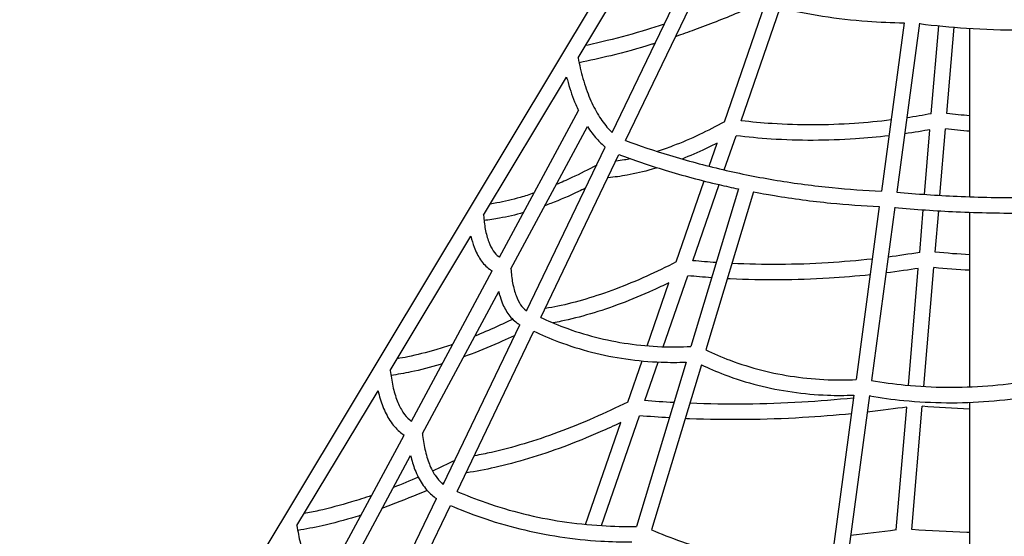
# Model space of a CAD drawing. Extents: x -26 to 730, y -26 to 570.
# Drawn here: x 488 to 552, y 331 to 365 of the extents above; entities that cross this region are included whole.
import ezdxf

# ---------------------------------------------------------------- set-up
doc = ezdxf.new("R2010")
doc.units = 0
doc.header["$LTSCALE"] = 16
doc.header["$MEASUREMENT"] = 0
doc.layers.get('0').update_dxf_attribs({"linetype": 'CONTINUOUS'})

# ---------------------------------------------------------------- blocks, each defined once
blk = doc.blocks.new('7839-2D-ISOM')
at = {"extrusion": (1.38778e-17, 0.965926, 0.258819)}
for p, q in [((-63.661, 4.643), (-4.819, 102.48)), ((-27.561, 62.726), (-22.371, 71.355)), ((-25.356, 57.903), (-20.471, 68.071)), ((-24.495, 57.387), (-19.58, 67.617)), ((-18.105, 58.591), (-15.473, 66.217)), ((-17.022, 58.665), (-14.501, 65.969)), ((-6.496, 65.003), (-7.961, 54.121)), ((-5.492, 64.969), (-6.961, 54.053)), ((-4.742, 59.122), (-4.257, 64.804)), ((-3.729, 59.138), (-3.261, 64.713)), ((-2.25, 53.753), (-2.25, 64.641)), ((-33.676, 52.559), (-28.309, 61.483)), ((-32.641, 49.847), (-27.547, 59.325)), ((-31.909, 49.097), (-26.968, 58.29)), ((-5.172, 53.908), (-4.821, 58.089)), ((-4.174, 53.843), (-3.813, 58.141)), ((-18.117, 55.489), (-17.355, 57.697)), ((-30.891, 46.383), (-25.807, 56.964)), ((-19.094, 55.725), (-18.579, 57.216)), ((-29.984, 45.962), (-24.93, 56.482)), ((-21.228, 49.542), (-19.421, 54.776)), ((-17.206, 54.265), (-20.282, 44.078)), ((-20.142, 49.623), (-18.445, 54.539)), ((-16.22, 54.073), (-19.303, 43.859)), ((-8.095, 53.126), (-9.6, 41.941)), ((-7.091, 53.086), (-8.6, 41.874)), ((-5.487, 50.156), (-5.256, 52.911)), ((-4.482, 50.175), (-4.258, 52.847)), ((-2.25, 41.47), (-2.25, 52.753)), ((-39.707, 42.531), (-34.491, 51.203)), ((-6.209, 41.568), (-5.574, 49.129)), ((-5.211, 41.495), (-4.566, 49.178)), ((-38.341, 39.242), (-33.116, 48.964)), ((-22.06, 44.064), (-20.477, 48.651)), ((-23.097, 44.123), (-21.694, 48.191)), ((-37.628, 38.455), (-32.7, 47.626)), ((-36.28, 35.167), (-31.327, 45.477)), ((-35.388, 34.714), (-30.417, 45.061)), ((-24.351, 40.491), (-23.434, 43.149)), ((-20.588, 43.065), (-23.793, 32.449)), ((-23.263, 40.578), (-22.401, 43.076)), ((-19.596, 42.891), (-22.814, 32.233)), ((-45.739, 32.502), (-40.499, 41.214)), ((-9.736, 40.935), (-11.216, 29.937)), ((-8.73, 40.909), (-10.216, 29.87)), ((-7.001, 32.219), (-6.326, 40.165)), ((-5.988, 32.241), (-5.319, 40.212)), ((-2.25, 29.51), (-2.25, 40.469)), ((-26.051, 32.501), (-23.6, 39.602)), ((-27.08, 32.582), (-24.811, 39.159)), ((-44.045, 28.628), (-38.818, 38.355)), ((-43.349, 27.812), (-38.396, 37.027)), ((-41.673, 23.942), (-36.719, 34.253)), ((-40.795, 23.463), (-35.822, 33.812))]:
    blk.add_line(p, q, dxfattribs=at)
for points, knots in [([(-19.58, 67.617), (-18.903, 67.334), (-18.134, 67.045), (-16.448, 66.482), (-15.527, 66.217), (-13.662, 65.765), (-12.717, 65.577), (-10.805, 65.279), (-9.839, 65.169), (-8.08, 65.041), (-7.29, 65.009), (-6.496, 65.003)], [1.601901, 1.601901, 1.601901, 1.601901, 1.6608339, 1.6608339, 1.7291615, 1.7291615, 1.7974891, 1.7974891, 1.8658167, 1.8658167, 1.9208634, 1.9208634, 1.9208634, 1.9208634]), ([(-15.74, 66.29), (-16.238, 66.067), (-16.734, 65.852), (-18.181, 65.245), (-19.123, 64.874), (-20.448, 64.39), (-20.842, 64.25), (-21.233, 64.117)], [1.6548075, 1.6548075, 1.6548075, 1.6548075, 1.6825683, 1.6825683, 1.7364063, 1.7364063, 1.7594032, 1.7594032, 1.7594032, 1.7594032]), ([(-21.986, 64.919), (-22.356, 64.796), (-22.723, 64.678), (-23.97, 64.294), (-24.836, 64.054), (-26.155, 63.729), (-26.62, 63.623), (-27.08, 63.527)], [1.7679797, 1.7679797, 1.7679797, 1.7679797, 1.7902443, 1.7902443, 1.8440823, 1.8440823, 1.8739492, 1.8739492, 1.8739492, 1.8739492]), ([(-5.495, 64.943), (-4.489, 64.818), (-3.481, 64.722), (-1.295, 64.577), (-0.117, 64.538), (2.236, 64.539), (3.412, 64.579), (5.755, 64.738), (6.923, 64.857), (9.089, 65.151), (10.089, 65.317), (11.082, 65.512)], [4.3586823, 4.3586823, 4.3586823, 4.3586823, 4.4173687, 4.4173687, 4.4856962, 4.4856962, 4.5540238, 4.5540238, 4.6223514, 4.6223514, 4.6814612, 4.6814612, 4.6814612, 4.6814612]), ([(-22.583, 63.675), (-22.653, 63.653), (-22.723, 63.631), (-23.693, 63.333), (-24.577, 63.087), (-26.141, 62.703), (-26.826, 62.552), (-27.5, 62.422)], [1.7860457, 1.7860457, 1.7860457, 1.7860457, 1.7902443, 1.7902443, 1.8440823, 1.8440823, 1.8872354, 1.8872354, 1.8872354, 1.8872354]), ([(-27.561, 62.726), (-27.481, 62.298), (-27.374, 61.835), (-27.118, 60.935), (-26.968, 60.503), (-26.635, 59.712), (-26.452, 59.353), (-26.055, 58.706), (-25.842, 58.42), (-25.53, 58.075), (-25.444, 57.986), (-25.356, 57.903)], [1.2476711, 1.2476711, 1.2476711, 1.2476711, 1.2975104, 1.2975104, 1.3513484, 1.3513484, 1.4051864, 1.4051864, 1.4590244, 1.4590244, 1.4789524, 1.4789524, 1.4789524, 1.4789524]), ([(-28.309, 61.483), (-28.278, 61.364), (-28.246, 61.246), (-28.07, 60.627), (-27.907, 60.157), (-27.666, 59.585), (-27.608, 59.453), (-27.547, 59.325)], [1.2850538, 1.2850538, 1.2850538, 1.2850538, 1.2975104, 1.2975104, 1.35134839, 1.35134839, 1.36790609, 1.36790609, 1.36790609, 1.36790609]), ([(-18.105, 58.591), (-18.653, 58.294), (-19.193, 58.021), (-20.307, 57.499), (-20.878, 57.255), (-21.778, 56.91), (-22.115, 56.79), (-22.446, 56.682)], [1.5509227, 1.5509227, 1.5509227, 1.5509227, 1.6309587, 1.6309587, 1.7192031, 1.7192031, 1.773606, 1.773606, 1.773606, 1.773606]), ([(-7.342, 58.717), (-8.129, 58.619), (-8.918, 58.545), (-10.599, 58.433), (-11.492, 58.402), (-13.268, 58.4), (-14.152, 58.427), (-15.698, 58.527), (-16.363, 58.588), (-17.022, 58.665)], [1.2563112, 1.2563112, 1.2563112, 1.2563112, 1.3341452, 1.3341452, 1.4223896, 1.4223896, 1.5106339, 1.5106339, 1.5780819, 1.5780819, 1.5780819, 1.5780819]), ([(-26.968, 58.29), (-26.778, 58.004), (-26.575, 57.739), (-26.183, 57.305), (-25.999, 57.127), (-25.807, 56.964)], [1.41585365, 1.41585365, 1.41585365, 1.41585365, 1.45902438, 1.45902438, 1.49346059, 1.49346059, 1.49346059, 1.49346059]), ([(-24.495, 57.387), (-23.636, 57.07), (-22.65, 56.738), (-20.521, 56.09), (-19.376, 55.783), (-17.06, 55.243), (-15.889, 55.01), (-13.527, 54.621), (-12.336, 54.464), (-10.084, 54.241), (-9.025, 54.167), (-7.961, 54.121)], [1.6351437, 1.6351437, 1.6351437, 1.6351437, 1.6825683, 1.6825683, 1.7364063, 1.7364063, 1.7902443, 1.7902443, 1.8440823, 1.8440823, 1.8912433, 1.8912433, 1.8912433, 1.8912433]), ([(-7.48, 57.693), (-8.199, 57.608), (-8.919, 57.542), (-10.554, 57.434), (-11.468, 57.402), (-13.288, 57.4), (-14.194, 57.428), (-15.853, 57.535), (-16.608, 57.606), (-17.355, 57.697)], [1.2646982, 1.2646982, 1.2646982, 1.2646982, 1.3341452, 1.3341452, 1.4223896, 1.4223896, 1.5106339, 1.5106339, 1.5853283, 1.5853283, 1.5853283, 1.5853283]), ([(-18.579, 57.216), (-18.82, 57.095), (-19.06, 56.979), (-19.823, 56.621), (-20.341, 56.397), (-20.849, 56.196)], [1.5962137, 1.5962137, 1.5962137, 1.5962137, 1.6309587, 1.6309587, 1.7077019, 1.7077019, 1.7077019, 1.7077019]), ([(-24.181, 56.212), (-24.313, 56.184), (-24.443, 56.158), (-24.753, 56.102), (-24.93, 56.074), (-25.105, 56.049)], [1.8722893, 1.8722893, 1.8722893, 1.8722893, 1.8956918, 1.8956918, 1.92837789, 1.92837789, 1.92837789, 1.92837789]), ([(-24.93, 56.482), (-23.997, 56.136), (-22.977, 55.792), (-20.791, 55.127), (-19.624, 54.814), (-18.033, 54.443), (-17.621, 54.352), (-17.206, 54.265)], [1.6343735, 1.6343735, 1.6343735, 1.6343735, 1.6825683, 1.6825683, 1.7364063, 1.7364063, 1.7551828, 1.7551828, 1.7551828, 1.7551828]), ([(-26.366, 55.801), (-26.909, 55.508), (-27.443, 55.238), (-28.311, 54.831), (-28.649, 54.68), (-28.983, 54.54)], [1.5517327, 1.5517327, 1.5517327, 1.5517327, 1.6309587, 1.6309587, 1.6828142, 1.6828142, 1.6828142, 1.6828142]), ([(-22.446, 55.633), (-22.558, 55.599), (-22.668, 55.566), (-23.332, 55.374), (-23.871, 55.246), (-24.811, 55.075), (-25.219, 55.02), (-25.615, 54.986)], [1.7898693, 1.7898693, 1.7898693, 1.7898693, 1.8074474, 1.8074474, 1.8956918, 1.8956918, 1.9662411, 1.9662411, 1.9662411, 1.9662411]), ([(-6.967, 54.053), (-5.671, 53.934), (-4.373, 53.845), (-1.605, 53.72), (-0.135, 53.693), (2.803, 53.715), (4.27, 53.765), (7.197, 53.942), (8.657, 54.07), (11.396, 54.382), (12.676, 54.559), (13.916, 54.76)], [4.3915089, 4.3915089, 4.3915089, 4.3915089, 4.4391031, 4.4391031, 4.492941, 4.492941, 4.546779, 4.546779, 4.600617, 4.600617, 4.6481656, 4.6481656, 4.6481656, 4.6481656]), ([(-27.084, 54.306), (-27.238, 54.231), (-27.391, 54.158), (-28.147, 53.803), (-28.74, 53.549), (-29.453, 53.276), (-29.584, 53.227), (-29.714, 53.18)], [1.6087523, 1.6087523, 1.6087523, 1.6087523, 1.6309587, 1.6309587, 1.7192031, 1.7192031, 1.73921, 1.73921, 1.73921, 1.73921]), ([(-30.412, 53.994), (-30.713, 53.891), (-31.01, 53.798), (-31.825, 53.562), (-32.331, 53.442), (-32.96, 53.328), (-33.101, 53.305), (-33.24, 53.284)], [1.7584221, 1.7584221, 1.7584221, 1.7584221, 1.8074474, 1.8074474, 1.8956918, 1.8956918, 1.9215676, 1.9215676, 1.9215676, 1.9215676]), ([(-16.22, 54.073), (-15.542, 53.943), (-15.207, 53.884), (-13.669, 53.631), (-12.456, 53.471), (-10.193, 53.247), (-9.147, 53.173), (-8.095, 53.126)], [1.7751935, 1.7751935, 1.7751935, 1.7751935, 1.7902443, 1.7902443, 1.8440823, 1.8440823, 1.8899189, 1.8899189, 1.8899189, 1.8899189]), ([(-7.095, 53.061), (-5.771, 52.938), (-4.445, 52.847), (-1.632, 52.72), (-0.145, 52.693), (1.923, 52.708), (2.504, 52.719), (3.084, 52.735)], [4.3910739, 4.3910739, 4.3910739, 4.3910739, 4.4391031, 4.4391031, 4.492941, 4.492941, 4.5139907, 4.5139907, 4.5139907, 4.5139907]), ([(-33.676, 52.559), (-33.656, 52.262), (-33.618, 51.95), (-33.508, 51.356), (-33.434, 51.081), (-33.259, 50.61), (-33.157, 50.413), (-32.938, 50.096), (-32.821, 49.976), (-32.678, 49.872), (-32.66, 49.859), (-32.641, 49.847)], [1.1661532, 1.1661532, 1.1661532, 1.1661532, 1.2459009, 1.2459009, 1.3341452, 1.3341452, 1.4223896, 1.4223896, 1.5106339, 1.5106339, 1.5234867, 1.5234867, 1.5234867, 1.5234867]), ([(-31.089, 52.734), (-31.62, 52.583), (-32.136, 52.461), (-32.981, 52.308), (-33.317, 52.259), (-33.646, 52.225)], [1.8109625, 1.8109625, 1.8109625, 1.8109625, 1.8956918, 1.8956918, 1.9536296, 1.9536296, 1.9536296, 1.9536296]), ([(-34.491, 51.203), (-34.434, 50.952), (-34.365, 50.716), (-34.171, 50.195), (-34.035, 49.924), (-33.704, 49.447), (-33.51, 49.241), (-33.231, 49.037), (-33.174, 48.999), (-33.116, 48.964)], [1.2696202, 1.2696202, 1.2696202, 1.2696202, 1.3341452, 1.3341452, 1.4223896, 1.4223896, 1.5106339, 1.5106339, 1.5325377, 1.5325377, 1.5325377, 1.5325377]), ([(-8.552, 49.732), (-9.503, 49.626), (-10.455, 49.544), (-12.459, 49.42), (-13.51, 49.385), (-15.582, 49.371), (-16.603, 49.393), (-17.618, 49.442)], [1.2728023, 1.2728023, 1.2728023, 1.2728023, 1.3407255, 1.3407255, 1.4158093, 1.4158093, 1.4893194, 1.4893194, 1.4893194, 1.4893194]), ([(-31.909, 49.097), (-31.889, 48.798), (-31.851, 48.48), (-31.741, 47.881), (-31.666, 47.606), (-31.491, 47.134), (-31.389, 46.938), (-31.17, 46.621), (-31.053, 46.501), (-30.916, 46.401), (-30.904, 46.392), (-30.891, 46.383)], [1.1646291, 1.1646291, 1.1646291, 1.1646291, 1.2459009, 1.2459009, 1.3341452, 1.3341452, 1.4223896, 1.4223896, 1.5106339, 1.5106339, 1.5193467, 1.5193467, 1.5193467, 1.5193467]), ([(-21.228, 49.542), (-21.873, 49.21), (-22.509, 48.903), (-23.816, 48.314), (-24.486, 48.037), (-25.795, 47.544), (-26.434, 47.328), (-27.68, 46.959), (-28.285, 46.806), (-29.142, 46.629), (-29.408, 46.58), (-29.669, 46.537)], [1.5818922, 1.5818922, 1.5818922, 1.5818922, 1.6506995, 1.6506995, 1.7257833, 1.7257833, 1.8008672, 1.8008672, 1.875951, 1.875951, 1.9104523, 1.9104523, 1.9104523, 1.9104523]), ([(-8.689, 48.711), (-9.574, 48.616), (-10.46, 48.542), (-12.416, 48.421), (-13.485, 48.385), (-15.616, 48.371), (-16.678, 48.394), (-17.794, 48.449), (-17.855, 48.453), (-17.916, 48.456)], [1.2786091, 1.2786091, 1.2786091, 1.2786091, 1.3407255, 1.3407255, 1.4158093, 1.4158093, 1.4908932, 1.4908932, 1.4952357, 1.4952357, 1.4952357, 1.4952357]), ([(-21.694, 48.191), (-22.039, 48.024), (-22.383, 47.863), (-23.423, 47.394), (-24.112, 47.109), (-25.463, 46.6), (-26.126, 46.376), (-27.421, 45.993), (-28.053, 45.833), (-28.844, 45.669), (-29.016, 45.636), (-29.188, 45.605)], [1.61419, 1.61419, 1.61419, 1.61419, 1.6506995, 1.6506995, 1.7257833, 1.7257833, 1.8008672, 1.8008672, 1.875951, 1.875951, 1.8971531, 1.8971531, 1.8971531, 1.8971531]), ([(-32.7, 47.626), (-32.647, 47.412), (-32.586, 47.211), (-32.404, 46.72), (-32.267, 46.449), (-31.937, 45.972), (-31.742, 45.766), (-31.457, 45.557), (-31.393, 45.515), (-31.327, 45.477)], [1.2784218, 1.2784218, 1.2784218, 1.2784218, 1.3341452, 1.3341452, 1.4223896, 1.4223896, 1.5106339, 1.5106339, 1.5351267, 1.5351267, 1.5351267, 1.5351267]), ([(-31.793, 45.838), (-32.143, 45.667), (-32.49, 45.505), (-33.311, 45.135), (-33.782, 44.934), (-34.246, 44.749)], [1.61281926, 1.61281926, 1.61281926, 1.61281926, 1.65069949, 1.65069949, 1.70317757, 1.70317757, 1.70317757, 1.70317757]), ([(-29.984, 45.962), (-29.556, 45.756), (-29.023, 45.527), (-27.814, 45.073), (-27.135, 44.859), (-25.75, 44.505), (-25.045, 44.365), (-23.614, 44.16), (-22.888, 44.094), (-21.536, 44.044), (-20.911, 44.047), (-20.282, 44.078)], [1.5586781, 1.5586781, 1.5586781, 1.5586781, 1.6309587, 1.6309587, 1.7192031, 1.7192031, 1.8074474, 1.8074474, 1.8956918, 1.8956918, 1.9702863, 1.9702863, 1.9702863, 1.9702863]), ([(-31.655, 44.794), (-31.913, 44.671), (-32.169, 44.553), (-33.124, 44.122), (-33.813, 43.837), (-34.649, 43.522), (-34.809, 43.463), (-34.967, 43.406)], [1.6233711, 1.6233711, 1.6233711, 1.6233711, 1.6506995, 1.6506995, 1.7257833, 1.7257833, 1.7436137, 1.7436137, 1.7436137, 1.7436137]), ([(-30.417, 45.061), (-29.958, 44.839), (-29.399, 44.6), (-28.132, 44.124), (-27.417, 43.899), (-25.962, 43.527), (-25.222, 43.38), (-23.721, 43.165), (-22.96, 43.096), (-21.661, 43.048), (-21.126, 43.047), (-20.588, 43.065)], [1.5590634, 1.5590634, 1.5590634, 1.5590634, 1.6309587, 1.6309587, 1.7192031, 1.7192031, 1.8074474, 1.8074474, 1.8956918, 1.8956918, 1.9568461, 1.9568461, 1.9568461, 1.9568461]), ([(-35.665, 44.221), (-36.034, 44.094), (-36.399, 43.978), (-37.38, 43.687), (-37.986, 43.534), (-38.803, 43.365), (-39.03, 43.322), (-39.254, 43.284)], [1.7575938, 1.7575938, 1.7575938, 1.7575938, 1.8008672, 1.8008672, 1.875951, 1.875951, 1.9053725, 1.9053725, 1.9053725, 1.9053725]), ([(-19.303, 43.859), (-18.853, 43.64), (-18.299, 43.401), (-17.069, 42.939), (-16.39, 42.725), (-15.005, 42.371), (-14.3, 42.231), (-12.869, 42.026), (-12.143, 41.961), (-10.811, 41.911), (-10.208, 41.913), (-9.6, 41.941)], [1.5558423, 1.5558423, 1.5558423, 1.5558423, 1.6309587, 1.6309587, 1.7192031, 1.7192031, 1.8074474, 1.8074474, 1.8956918, 1.8956918, 1.9678, 1.9678, 1.9678, 1.9678]), ([(-36.348, 42.95), (-36.39, 42.938), (-36.432, 42.925), (-37.121, 42.721), (-37.754, 42.561), (-38.811, 42.342), (-39.243, 42.267), (-39.666, 42.21)], [1.7960029, 1.7960029, 1.7960029, 1.7960029, 1.8008672, 1.8008672, 1.875951, 1.875951, 1.9296123, 1.9296123, 1.9296123, 1.9296123]), ([(-19.596, 42.891), (-19.159, 42.682), (-18.627, 42.456), (-17.387, 41.99), (-16.673, 41.765), (-15.218, 41.393), (-14.477, 41.246), (-12.976, 41.031), (-12.215, 40.963), (-10.881, 40.912), (-10.309, 40.913), (-9.736, 40.935)], [1.5625305, 1.5625305, 1.5625305, 1.5625305, 1.6309587, 1.6309587, 1.7192031, 1.7192031, 1.8074474, 1.8074474, 1.8956918, 1.8956918, 1.9609277, 1.9609277, 1.9609277, 1.9609277]), ([(-39.707, 42.531), (-39.671, 42.199), (-39.614, 41.846), (-39.466, 41.168), (-39.371, 40.85), (-39.152, 40.288), (-39.027, 40.046), (-38.756, 39.635), (-38.609, 39.467), (-38.416, 39.3), (-38.379, 39.27), (-38.341, 39.242)], [1.1972734, 1.1972734, 1.1972734, 1.1972734, 1.2656416, 1.2656416, 1.3407255, 1.3407255, 1.4158093, 1.4158093, 1.4908932, 1.4908932, 1.5084214, 1.5084214, 1.5084214, 1.5084214]), ([(-8.607, 41.875), (-7.88, 41.753), (-7.15, 41.657), (-5.53, 41.502), (-4.64, 41.455), (-2.861, 41.439), (-1.972, 41.469), (-0.203, 41.606), (0.678, 41.713), (2.296, 41.982), (3.036, 42.134), (3.768, 42.312)], [4.3147235, 4.3147235, 4.3147235, 4.3147235, 4.3874935, 4.3874935, 4.4757379, 4.4757379, 4.5639822, 4.5639822, 4.6522266, 4.6522266, 4.7275963, 4.7275963, 4.7275963, 4.7275963]), ([(-40.499, 41.214), (-40.415, 40.852), (-40.314, 40.515), (-40.061, 39.868), (-39.906, 39.562), (-39.545, 39.016), (-39.339, 38.776), (-39.014, 38.495), (-38.918, 38.422), (-38.818, 38.355)], [1.2716182, 1.2716182, 1.2716182, 1.2716182, 1.3407255, 1.3407255, 1.4158093, 1.4158093, 1.4908932, 1.4908932, 1.5206205, 1.5206205, 1.5206205, 1.5206205]), ([(-9.761, 40.746), (-10.877, 40.632), (-11.993, 40.543), (-14.319, 40.408), (-15.529, 40.367), (-17.94, 40.343), (-19.142, 40.36), (-20.34, 40.406), (-20.343, 40.406), (-20.346, 40.406)], [1.2854, 1.2854, 1.2854, 1.2854, 1.3456015, 1.3456015, 1.4109333, 1.4109333, 1.476265, 1.476265, 1.4764305, 1.4764305, 1.4764305, 1.4764305]), ([(-8.734, 40.883), (-7.997, 40.76), (-7.256, 40.663), (-5.597, 40.504), (-4.678, 40.455), (-2.841, 40.438), (-1.923, 40.47), (-0.096, 40.612), (0.813, 40.722), (2.417, 40.989), (3.115, 41.129), (3.806, 41.293)], [4.3159759, 4.3159759, 4.3159759, 4.3159759, 4.3874935, 4.3874935, 4.4757379, 4.4757379, 4.5639822, 4.5639822, 4.6522266, 4.6522266, 4.7209912, 4.7209912, 4.7209912, 4.7209912]), ([(-24.351, 40.491), (-25.093, 40.125), (-25.825, 39.784), (-27.327, 39.129), (-28.094, 38.818), (-29.599, 38.259), (-30.336, 38.01), (-31.778, 37.575), (-32.483, 37.389), (-33.53, 37.153), (-33.887, 37.081), (-34.237, 37.017)], [1.6049484, 1.6049484, 1.6049484, 1.6049484, 1.6653277, 1.6653277, 1.7306594, 1.7306594, 1.7959911, 1.7959911, 1.8613229, 1.8613229, 1.8957059, 1.8957059, 1.8957059, 1.8957059]), ([(-9.898, 39.728), (-10.949, 39.623), (-12, 39.541), (-14.277, 39.409), (-15.503, 39.367), (-17.946, 39.342), (-19.164, 39.36), (-20.465, 39.41), (-20.555, 39.414), (-20.645, 39.418)], [1.2896402, 1.2896402, 1.2896402, 1.2896402, 1.3456015, 1.3456015, 1.4109333, 1.4109333, 1.476265, 1.476265, 1.4811003, 1.4811003, 1.4811003, 1.4811003]), ([(-24.811, 39.159), (-25.259, 38.948), (-25.705, 38.746), (-26.943, 38.205), (-27.727, 37.888), (-29.269, 37.315), (-30.026, 37.059), (-31.511, 36.612), (-32.238, 36.419), (-33.568, 36.12), (-34.174, 36.005), (-34.766, 35.915)], [1.6291033, 1.6291033, 1.6291033, 1.6291033, 1.6653277, 1.6653277, 1.7306594, 1.7306594, 1.7959911, 1.7959911, 1.8613229, 1.8613229, 1.9181287, 1.9181287, 1.9181287, 1.9181287]), ([(-37.628, 38.455), (-37.593, 38.123), (-37.536, 37.763), (-37.386, 37.079), (-37.291, 36.761), (-37.072, 36.199), (-36.947, 35.957), (-36.676, 35.546), (-36.529, 35.378), (-36.342, 35.216), (-36.311, 35.191), (-36.28, 35.167)], [1.1960759, 1.1960759, 1.1960759, 1.1960759, 1.2656416, 1.2656416, 1.3407255, 1.3407255, 1.4158093, 1.4158093, 1.4908932, 1.4908932, 1.5054383, 1.5054383, 1.5054383, 1.5054383]), ([(-38.396, 37.027), (-38.317, 36.702), (-38.223, 36.398), (-37.981, 35.779), (-37.826, 35.473), (-37.465, 34.927), (-37.259, 34.687), (-36.928, 34.401), (-36.826, 34.324), (-36.719, 34.253)], [1.2778766, 1.2778766, 1.2778766, 1.2778766, 1.3407255, 1.3407255, 1.4158093, 1.4158093, 1.4908932, 1.4908932, 1.5224494, 1.5224494, 1.5224494, 1.5224494]), ([(-40.917, 34.448), (-41.355, 34.298), (-41.787, 34.158), (-42.935, 33.812), (-43.64, 33.626), (-44.646, 33.4), (-44.962, 33.334), (-45.273, 33.276)], [1.7573404, 1.7573404, 1.7573404, 1.7573404, 1.7959911, 1.7959911, 1.8613229, 1.8613229, 1.891765, 1.891765, 1.891765, 1.891765]), ([(-37.324, 34.78), (-38.113, 34.436), (-38.891, 34.122), (-39.844, 33.768), (-40.033, 33.699), (-40.22, 33.633)], [1.66591815, 1.66591815, 1.66591815, 1.66591815, 1.7306594, 1.7306594, 1.74671422, 1.74671422, 1.74671422, 1.74671422]), ([(-35.388, 34.714), (-34.845, 34.476), (-34.188, 34.218), (-32.727, 33.709), (-31.919, 33.469), (-30.278, 33.064), (-29.444, 32.899), (-27.757, 32.643), (-26.903, 32.552), (-25.297, 32.455), (-24.547, 32.438), (-23.793, 32.449)], [1.5875157, 1.5875157, 1.5875157, 1.5875157, 1.6506995, 1.6506995, 1.7257833, 1.7257833, 1.8008672, 1.8008672, 1.875951, 1.875951, 1.9407282, 1.9407282, 1.9407282, 1.9407282]), ([(-35.822, 33.812), (-35.232, 33.553), (-34.546, 33.283), (-33.027, 32.754), (-32.189, 32.506), (-30.488, 32.086), (-29.624, 31.914), (-27.877, 31.649), (-26.993, 31.556), (-25.437, 31.461), (-24.768, 31.443), (-24.096, 31.446)], [1.5871289, 1.5871289, 1.5871289, 1.5871289, 1.6506995, 1.6506995, 1.7257833, 1.7257833, 1.8008672, 1.8008672, 1.875951, 1.875951, 1.9319154, 1.9319154, 1.9319154, 1.9319154]), ([(-41.604, 33.171), (-41.711, 33.137), (-41.818, 33.105), (-42.668, 32.848), (-43.395, 32.656), (-44.643, 32.375), (-45.171, 32.272), (-45.689, 32.188)], [1.7865901, 1.7865901, 1.7865901, 1.7865901, 1.7959911, 1.7959911, 1.8613229, 1.8613229, 1.9106849, 1.9106849, 1.9106849, 1.9106849]), ([(-45.739, 32.502), (-45.687, 32.134), (-45.611, 31.739), (-45.422, 30.977), (-45.307, 30.616), (-45.044, 29.966), (-44.897, 29.679), (-44.577, 29.177), (-44.404, 28.963), (-44.162, 28.729), (-44.104, 28.677), (-44.045, 28.628)], [1.2203726, 1.2203726, 1.2203726, 1.2203726, 1.2802698, 1.2802698, 1.3456015, 1.3456015, 1.4109333, 1.4109333, 1.476265, 1.476265, 1.4962457, 1.4962457, 1.4962457, 1.4962457]), ([(-22.814, 32.233), (-22.247, 31.982), (-21.568, 31.715), (-20.085, 31.198), (-19.277, 30.959), (-17.636, 30.553), (-16.802, 30.388), (-15.115, 30.132), (-14.261, 30.042), (-12.676, 29.945), (-11.948, 29.928), (-11.216, 29.937)], [1.5854118, 1.5854118, 1.5854118, 1.5854118, 1.6506995, 1.6506995, 1.7257833, 1.7257833, 1.8008672, 1.8008672, 1.875951, 1.875951, 1.9388747, 1.9388747, 1.9388747, 1.9388747]), ([(-2.25, 32.061), (-2.316, 32.062), (-2.382, 32.064), (-3.634, 32.102), (-4.814, 32.16), (-5.988, 32.241)], [1.46223529, 1.46223529, 1.46223529, 1.46223529, 1.46506413, 1.46506413, 1.51568554, 1.51568554, 1.51568554, 1.51568554])]:
    blk.add_open_spline(points, degree=3, knots=knots)
for points in [[(-4.734, 59.122), (-5.259, 59.024), (-5.786, 58.935), (-6.315, 58.857)], [(-2.25, 58.989), (-2.746, 59.03), (-3.24, 59.079), (-3.729, 59.138)], [(-4.821, 58.089), (-5.225, 58.014), (-5.838, 57.913), (-6.453, 57.826)], [(-2.25, 57.986), (-2.774, 58.027), (-3.295, 58.079), (-3.813, 58.141)], [(-5.487, 50.156), (-6.165, 50.044), (-6.845, 49.944), (-7.526, 49.856)], [(-2.25, 50.003), (-2.998, 50.045), (-3.743, 50.103), (-4.482, 50.175)], [(-18.645, 49.501), (-19.146, 49.535), (-19.645, 49.576), (-20.142, 49.623)], [(-5.574, 49.129), (-6.131, 49.037), (-6.897, 48.926), (-7.664, 48.83)], [(-2.25, 49.001), (-3.026, 49.044), (-3.799, 49.103), (-4.566, 49.178)], [(-18.941, 48.52), (-19.455, 48.556), (-19.967, 48.6), (-20.477, 48.651)], [(-8.648, 40.868), (-8.678, 40.865), (-8.707, 40.861), (-8.737, 40.858)], [(-21.376, 40.454), (-22.007, 40.487), (-22.636, 40.529), (-23.263, 40.578)], [(-6.326, 40.165), (-7.036, 40.059), (-7.955, 39.939), (-8.874, 39.836)], [(-2.25, 40.028), (-3.304, 40.069), (-4.353, 40.133), (-5.319, 40.212)], [(-21.674, 39.468), (-22.318, 39.505), (-22.96, 39.549), (-23.6, 39.602)], [(-35.538, 36.713), (-36.021, 36.475), (-36.501, 36.247), (-36.977, 36.031)], [(-37.892, 35.624), (-38.436, 35.389), (-38.974, 35.169), (-39.505, 34.964)], [(-36.229, 35.274), (-36.268, 35.256), (-36.307, 35.238), (-36.346, 35.22)], [(-6.994, 32.219), (-7.977, 32.085), (-8.962, 31.966), (-9.948, 31.862)]]:
    blk.add_open_spline(points, degree=3)

msp = doc.modelspace()

# ---------------------------------------------------------------- block references
msp.add_blockref('7839-2D-ISOM', (552, 299.582))

doc.saveas('drawing.dxf')
